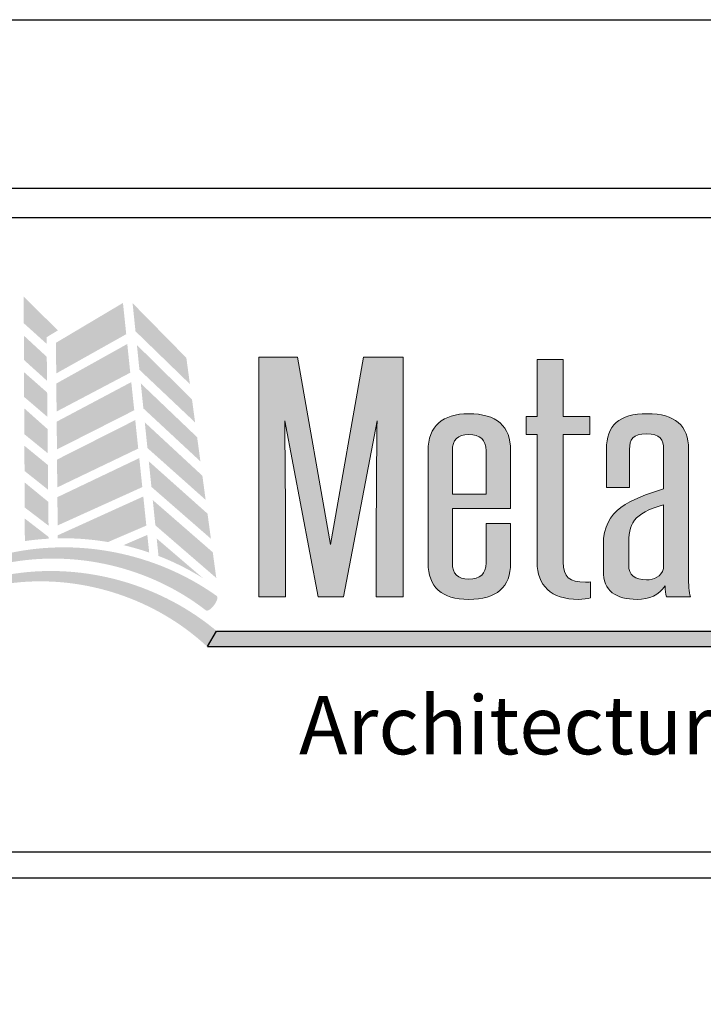
# Model space of a CAD drawing. Extents: x 0 to 308, y -66 to 78.
# Drawn here: x 87 to 89, y 19 to 22 of the extents above; entities that cross this region are included whole.
import ezdxf

# ---------------------------------------------------------------- set-up
doc = ezdxf.new("R2010")
doc.units = 0
doc.header["$LTSCALE"] = 1.5
doc.header["$MEASUREMENT"] = 0
doc.layers.get('DEFPOINTS').update_dxf_attribs({"linetype": 'CONTINUOUS'})
for name, color, linetype in [('BORDER', 255, 'CONTINUOUS'), ('L0', 42, 'CONTINUOUS'), ('L2', 1, 'CONTINUOUS'), ('TEXT', 7, 'CONTINUOUS')]:
    doc.layers.add(name, color=color, linetype=linetype)

# ---------------------------------------------------------------- blocks, each defined once
blk = doc.blocks.new('Arcwall DBV Cover')
at = {"layer": 'L0', "lineweight": 0}
h = blk.add_hatch(color=256, dxfattribs=at)
h.dxf.hatch_style = 2
h.paths.add_polyline_path([(1.5487, 15.7188), (1.5485, 15.7347), (1.5757, 15.7511), (1.4933, 15.833), (1.4937, 15.7684)])
h = blk.add_hatch(color=256, dxfattribs=at)
h.dxf.hatch_style = 2
h.paths.add_polyline_path([(1.7325, 15.8174), (1.5711, 15.7214), (1.5718, 15.6475), (1.7404, 15.7421)])
h = blk.add_hatch(color=256, dxfattribs=at)
h.dxf.hatch_style = 2
h.paths.add_polyline_path([(1.8938, 15.6218), (1.8852, 15.6851), (1.7557, 15.8169), (1.7627, 15.7491)])
h = blk.add_hatch(color=256, dxfattribs=at)
h.dxf.hatch_style = 2
h.paths.add_polyline_path([(1.5496, 15.6298), (1.549, 15.6875), (1.4938, 15.7386), (1.4941, 15.6799)])
h = blk.add_hatch(color=256, dxfattribs=at)
h.dxf.hatch_style = 2
h.paths.add_polyline_path([(1.7429, 15.7185), (1.572, 15.6232), (1.5726, 15.5557), (1.7501, 15.6493)])
h = blk.add_hatch(color=256, dxfattribs=at)
h.dxf.hatch_style = 2
h.paths.add_polyline_path([(1.7722, 15.6563), (1.9063, 15.5294), (1.8988, 15.5851), (1.7661, 15.716)])
at = {"layer": 'L0'}
h = blk.add_hatch(color=256, dxfattribs=at)
edge = h.paths.add_edge_path()
edge.add_spline(control_points=[(2.2635, 15.1093), (2.2635, 15.1093), (2.3446, 15.5336), (2.3446, 15.5336)], knot_values=[2, 2, 2, 2, 3, 3, 3, 3], degree=3, periodic=0)
edge.add_spline(control_points=[(2.3446, 15.5336), (2.3437, 15.4495), (2.3428, 15.3681), (2.3428, 15.2839), (2.3428, 15.2839), (2.3428, 15.1093), (2.3428, 15.1093)], knot_values=[0, 0, 0, 0, 1, 1, 1, 2, 2, 2, 2], degree=3, periodic=0)
edge.add_spline(control_points=[(2.3428, 15.1093), (2.3428, 15.1093), (2.4075, 15.1093), (2.4075, 15.1093)], knot_values=[14, 14, 14, 14, 15, 15, 15, 15], degree=3, periodic=0)
edge.add_spline(control_points=[(2.4075, 15.1093), (2.4075, 15.1093), (2.4075, 15.6865), (2.4075, 15.6865)], knot_values=[13, 13, 13, 13, 14, 14, 14, 14], degree=3, periodic=0)
edge.add_spline(control_points=[(2.4075, 15.6865), (2.4075, 15.6865), (2.3118, 15.6865), (2.3118, 15.6865)], knot_values=[12, 12, 12, 12, 13, 13, 13, 13], degree=3, periodic=0)
edge.add_spline(control_points=[(2.3118, 15.6865), (2.3118, 15.6865), (2.2325, 15.2355), (2.2325, 15.2355)], knot_values=[11, 11, 11, 11, 12, 12, 12, 12], degree=3, periodic=0)
edge.add_spline(control_points=[(2.2325, 15.2355), (2.2325, 15.2355), (2.1531, 15.6865), (2.1531, 15.6865)], knot_values=[10, 10, 10, 10, 11, 11, 11, 11], degree=3, periodic=0)
edge.add_spline(control_points=[(2.1531, 15.6865), (2.1531, 15.6865), (2.0601, 15.6865), (2.0601, 15.6865)], knot_values=[9, 9, 9, 9, 10, 10, 10, 10], degree=3, periodic=0)
edge.add_spline(control_points=[(2.0601, 15.6865), (2.0601, 15.6865), (2.0601, 15.1093), (2.0601, 15.1093)], knot_values=[8, 8, 8, 8, 9, 9, 9, 9], degree=3, periodic=0)
edge.add_spline(control_points=[(2.0601, 15.1093), (2.0601, 15.1093), (2.1239, 15.1093), (2.1239, 15.1093)], knot_values=[7, 7, 7, 7, 8, 8, 8, 8], degree=3, periodic=0)
edge.add_spline(control_points=[(2.1239, 15.1093), (2.1239, 15.1093), (2.1239, 15.2839), (2.1239, 15.2839)], knot_values=[6, 6, 6, 6, 7, 7, 7, 7], degree=3, periodic=0)
edge.add_spline(control_points=[(2.1239, 15.2839), (2.1239, 15.3681), (2.1231, 15.4495), (2.1221, 15.5336), (2.1221, 15.5336), (2.1221, 15.5336), (2.1221, 15.5336)], knot_values=[5, 5, 5, 5, 6, 6, 6, 6, 6, 6, 6], degree=3, periodic=0)
edge.add_spline(control_points=[(2.1221, 15.5336), (2.1221, 15.5336), (2.2024, 15.1093), (2.2024, 15.1093)], knot_values=[4, 4, 4, 4, 5, 5, 5, 5], degree=3, periodic=0)
edge.add_spline(control_points=[(2.2024, 15.1093), (2.2024, 15.1093), (2.2635, 15.1093), (2.2635, 15.1093)], knot_values=[3, 3, 3, 3, 4, 4, 4, 4], degree=3, periodic=0)
h = blk.add_hatch(color=256, dxfattribs=at)
edge = h.paths.add_edge_path()
edge.add_spline(control_points=[(2.857, 15.5007), (2.857, 15.5007), (2.857, 15.5434), (2.857, 15.5434)], knot_values=[10, 10, 10, 10, 11, 11, 11, 11], degree=3, periodic=0)
edge.add_spline(control_points=[(2.857, 15.5434), (2.857, 15.5434), (2.7931, 15.5434), (2.7931, 15.5434)], knot_values=[9, 9, 9, 9, 10, 10, 10, 10], degree=3, periodic=0)
edge.add_spline(control_points=[(2.7931, 15.5434), (2.7931, 15.5434), (2.7931, 15.6809), (2.7931, 15.6809)], knot_values=[8, 8, 8, 8, 9, 9, 9, 9], degree=3, periodic=0)
edge.add_spline(control_points=[(2.7931, 15.6809), (2.7931, 15.6809), (2.7303, 15.6809), (2.7303, 15.6809)], knot_values=[7, 7, 7, 7, 8, 8, 8, 8], degree=3, periodic=0)
edge.add_spline(control_points=[(2.7303, 15.6809), (2.7303, 15.6809), (2.7303, 15.5434), (2.7303, 15.5434)], knot_values=[6, 6, 6, 6, 7, 7, 7, 7], degree=3, periodic=0)
edge.add_spline(control_points=[(2.7303, 15.5434), (2.7303, 15.5434), (2.7038, 15.5434), (2.7038, 15.5434)], knot_values=[5, 5, 5, 5, 6, 6, 6, 6], degree=3, periodic=0)
edge.add_spline(control_points=[(2.7038, 15.5434), (2.7038, 15.5434), (2.7038, 15.5007), (2.7038, 15.5007)], knot_values=[4, 4, 4, 4, 5, 5, 5, 5], degree=3, periodic=0)
edge.add_spline(control_points=[(2.7038, 15.5007), (2.7038, 15.5007), (2.7303, 15.5007), (2.7303, 15.5007)], knot_values=[3, 3, 3, 3, 4, 4, 4, 4], degree=3, periodic=0)
edge.add_spline(control_points=[(2.7303, 15.5007), (2.7303, 15.5007), (2.7303, 15.1928), (2.7303, 15.1928)], knot_values=[2, 2, 2, 2, 3, 3, 3, 3], degree=3, periodic=0)
edge.add_spline(control_points=[(2.7303, 15.1928), (2.7303, 15.1367), (2.7631, 15.103), (2.8296, 15.103), (2.8397, 15.103), (2.8525, 15.1044), (2.8588, 15.1065)], knot_values=[0, 0, 0, 0, 1, 1, 1, 2, 2, 2, 2], degree=3, periodic=0)
edge.add_spline(control_points=[(2.8588, 15.1065), (2.8588, 15.1065), (2.8588, 15.1451), (2.8588, 15.1451)], knot_values=[15, 15, 15, 15, 16, 16, 16, 16], degree=3, periodic=0)
edge.add_spline(control_points=[(2.8588, 15.1451), (2.8552, 15.1444), (2.8506, 15.1444), (2.847, 15.1444), (2.8077, 15.1444), (2.7931, 15.157), (2.7931, 15.1928), (2.7931, 15.1928), (2.7931, 15.5007), (2.7931, 15.5007)], knot_values=[12, 12, 12, 12, 13, 13, 13, 14, 14, 14, 15, 15, 15, 15], degree=3, periodic=0)
edge.add_spline(control_points=[(2.7931, 15.5007), (2.7931, 15.5007), (2.857, 15.5007), (2.857, 15.5007)], knot_values=[11, 11, 11, 11, 12, 12, 12, 12], degree=3, periodic=0)
at = {"layer": 'L0', "lineweight": 0}
h = blk.add_hatch(color=256, dxfattribs=at)
h.dxf.hatch_style = 2
h.paths.add_polyline_path([(1.4945, 15.5908), (1.5505, 15.5429), (1.5499, 15.6015), (1.4942, 15.6506)])
h = blk.add_hatch(color=256, dxfattribs=at)
h.dxf.hatch_style = 2
h.paths.add_polyline_path([(1.7525, 15.6266), (1.5729, 15.5313), (1.5735, 15.4644), (1.7597, 15.5588)])
h = blk.add_hatch(color=256, dxfattribs=at)
h.dxf.hatch_style = 2
h.paths.add_polyline_path([(1.7817, 15.5632), (1.9191, 15.4355), (1.9112, 15.4938), (1.7755, 15.6234)])
h = blk.add_hatch(color=256, dxfattribs=at)
h.dxf.hatch_style = 2
h.paths.add_polyline_path([(1.495, 15.5011), (1.5514, 15.4551), (1.5508, 15.5135), (1.4947, 15.5634)])
at = {"layer": 'L0'}
h = blk.add_hatch(color=256, dxfattribs=at)
edge = h.paths.add_edge_path()
edge.add_spline(control_points=[(2.6664, 15.4614), (2.6664, 15.521), (2.6327, 15.5504), (2.5652, 15.5504), (2.5023, 15.5504), (2.4676, 15.5203), (2.4676, 15.4614), (2.4676, 15.4614), (2.4676, 15.1907), (2.4676, 15.1907)], knot_values=[4, 4, 4, 4, 5, 5, 5, 6, 6, 6, 7, 7, 7, 7], degree=3, periodic=0)
edge.add_spline(control_points=[(2.4676, 15.1907), (2.4676, 15.1325), (2.5005, 15.103), (2.5652, 15.103), (2.6327, 15.103), (2.6664, 15.1325), (2.6664, 15.1907), (2.6664, 15.1907), (2.6664, 15.286), (2.6664, 15.286)], knot_values=[1, 1, 1, 1, 2, 2, 2, 3, 3, 3, 4, 4, 4, 4], degree=3, periodic=0)
edge.add_spline(control_points=[(2.6664, 15.286), (2.6664, 15.286), (2.6071, 15.286), (2.6071, 15.286)], knot_values=[0, 0, 0, 0, 1, 1, 1, 1], degree=3, periodic=0)
edge.add_spline(control_points=[(2.6071, 15.286), (2.6071, 15.286), (2.6071, 15.1907), (2.6071, 15.1907)], knot_values=[12, 12, 12, 12, 13, 13, 13, 13], degree=3, periodic=0)
edge.add_spline(control_points=[(2.6071, 15.1907), (2.6071, 15.1647), (2.5935, 15.1521), (2.5652, 15.1521), (2.5388, 15.1521), (2.526, 15.1647), (2.526, 15.1907), (2.526, 15.1907), (2.526, 15.3219), (2.526, 15.3219)], knot_values=[9, 9, 9, 9, 10, 10, 10, 11, 11, 11, 12, 12, 12, 12], degree=3, periodic=0)
edge.add_spline(control_points=[(2.526, 15.3219), (2.526, 15.3219), (2.6664, 15.3219), (2.6664, 15.3219)], knot_values=[8, 8, 8, 8, 9, 9, 9, 9], degree=3, periodic=0)
edge.add_spline(control_points=[(2.6664, 15.3219), (2.6664, 15.3219), (2.6664, 15.4614), (2.6664, 15.4614)], knot_values=[7, 7, 7, 7, 8, 8, 8, 8], degree=3, periodic=0)
edge = h.paths.add_edge_path(flags=17)
edge.add_spline(control_points=[(2.526, 15.4614), (2.526, 15.4873), (2.5388, 15.5), (2.5652, 15.5), (2.5935, 15.5), (2.6071, 15.4873), (2.6071, 15.4614)], knot_values=[0, 0, 0, 0, 1, 1, 1, 2, 2, 2, 2], degree=3, periodic=0)
edge.add_spline(control_points=[(2.6071, 15.4614), (2.6071, 15.4614), (2.6071, 15.3569), (2.6071, 15.3569)], knot_values=[4, 4, 4, 4, 5, 5, 5, 5], degree=3, periodic=0)
edge.add_spline(control_points=[(2.6071, 15.3569), (2.6071, 15.3569), (2.526, 15.3569), (2.526, 15.3569)], knot_values=[3, 3, 3, 3, 4, 4, 4, 4], degree=3, periodic=0)
edge.add_spline(control_points=[(2.526, 15.3569), (2.526, 15.3569), (2.526, 15.4614), (2.526, 15.4614)], knot_values=[2, 2, 2, 2, 3, 3, 3, 3], degree=3, periodic=0)
h = blk.add_hatch(color=256, dxfattribs=at)
edge = h.paths.add_edge_path()
edge.add_spline(control_points=[(3.0995, 15.1093), (3.0959, 15.1198), (3.095, 15.1388), (3.095, 15.1591), (3.095, 15.1591), (3.095, 15.4649), (3.095, 15.4649)], knot_values=[13, 13, 13, 13, 14, 14, 14, 15, 15, 15, 15], degree=3, periodic=0)
edge.add_spline(control_points=[(3.095, 15.4649), (3.095, 15.5217), (3.0621, 15.5504), (2.9956, 15.5504), (2.9271, 15.5504), (2.8971, 15.5217), (2.8971, 15.4649), (2.8971, 15.4649), (2.8971, 15.373), (2.8971, 15.373)], knot_values=[10, 10, 10, 10, 11, 11, 11, 12, 12, 12, 13, 13, 13, 13], degree=3, periodic=0)
edge.add_spline(control_points=[(2.8971, 15.373), (2.8971, 15.373), (2.9527, 15.373), (2.9527, 15.373)], knot_values=[9, 9, 9, 9, 10, 10, 10, 10], degree=3, periodic=0)
edge.add_spline(control_points=[(2.9527, 15.373), (2.9527, 15.373), (2.9527, 15.4642), (2.9527, 15.4642)], knot_values=[8, 8, 8, 8, 9, 9, 9, 9], degree=3, periodic=0)
edge.add_spline(control_points=[(2.9527, 15.4642), (2.9527, 15.4887), (2.9609, 15.5021), (2.9937, 15.5021), (3.0256, 15.5021), (3.0348, 15.4887), (3.0348, 15.4642), (3.0348, 15.4642), (3.0348, 15.3695), (3.0348, 15.3695)], knot_values=[5, 5, 5, 5, 6, 6, 6, 7, 7, 7, 8, 8, 8, 8], degree=3, periodic=0)
edge.add_spline(control_points=[(3.0348, 15.3695), (2.9545, 15.3436), (2.8897, 15.3204), (2.8897, 15.2355), (2.8897, 15.2355), (2.8897, 15.1717), (2.8897, 15.1717)], knot_values=[3, 3, 3, 3, 4, 4, 4, 5, 5, 5, 5], degree=3, periodic=0)
edge.add_spline(control_points=[(2.8897, 15.1717), (2.8897, 15.1233), (2.9199, 15.103), (2.9709, 15.103), (3.001, 15.103), (3.0229, 15.1135), (3.0384, 15.1353), (3.0384, 15.1248), (3.0393, 15.1171), (3.0421, 15.1093)], knot_values=[0, 0, 0, 0, 1, 1, 1, 2, 2, 2, 3, 3, 3, 3], degree=3, periodic=0)
edge.add_spline(control_points=[(3.0421, 15.1093), (3.0421, 15.1093), (3.0995, 15.1093), (3.0995, 15.1093)], knot_values=[15, 15, 15, 15, 16, 16, 16, 16], degree=3, periodic=0)
edge = h.paths.add_edge_path(flags=16)
edge.add_spline(control_points=[(3.0348, 15.3309), (3.0348, 15.3309), (3.0348, 15.1773), (3.0348, 15.1773)], knot_values=[4, 4, 4, 4, 5, 5, 5, 5], degree=3, periodic=0)
edge.add_spline(control_points=[(3.0348, 15.1773), (3.0284, 15.1577), (3.012, 15.15), (2.9937, 15.15), (2.9654, 15.15), (2.9508, 15.1619), (2.9508, 15.1858), (2.9508, 15.1858), (2.9508, 15.2321), (2.9508, 15.2321)], knot_values=[1, 1, 1, 1, 2, 2, 2, 3, 3, 3, 4, 4, 4, 4], degree=3, periodic=0)
edge.add_spline(control_points=[(2.9508, 15.2321), (2.9508, 15.2854), (2.9609, 15.3099), (3.0348, 15.3309)], knot_values=[0, 0, 0, 0, 1, 1, 1, 1], degree=3, periodic=0)
at = {"layer": 'L0', "lineweight": 0}
h = blk.add_hatch(color=256, dxfattribs=at)
h.dxf.hatch_style = 2
h.paths.add_polyline_path([(1.7621, 15.5351), (1.5737, 15.4399), (1.5743, 15.3729), (1.7693, 15.4665)])
h = blk.add_hatch(color=256, dxfattribs=at)
h.dxf.hatch_style = 2
h.paths.add_polyline_path([(1.7915, 15.4677), (1.9317, 15.3428), (1.9238, 15.401), (1.7851, 15.5296)])
h = blk.add_hatch(color=256, dxfattribs=at)
h.dxf.hatch_style = 2
h.paths.add_polyline_path([(1.4954, 15.4125), (1.5523, 15.3672), (1.5517, 15.4269), (1.4951, 15.4732)])
h = blk.add_hatch(color=256, dxfattribs=at)
h.dxf.hatch_style = 2
h.paths.add_polyline_path([(1.7718, 15.4435), (1.5746, 15.3494), (1.5752, 15.2812), (1.7791, 15.3736)])
h = blk.add_hatch(color=256, dxfattribs=at)
h.dxf.hatch_style = 2
h.paths.add_polyline_path([(1.8011, 15.3741), (1.9444, 15.2491), (1.9362, 15.3096), (1.7947, 15.4358)])
h = blk.add_hatch(color=256, dxfattribs=at)
h.dxf.hatch_style = 2
h.paths.add_polyline_path([(1.4958, 15.3245), (1.5532, 15.2807), (1.5526, 15.3381), (1.4955, 15.385)])
h = blk.add_hatch(color=256, dxfattribs=at)
h.dxf.hatch_style = 2
edge = h.paths.add_edge_path()
edge.add_spline(control_points=[(1.6965, 15.2412), (1.6965, 15.2412), (1.7888, 15.2808), (1.7888, 15.2808), (1.7888, 15.2808), (1.7815, 15.351), (1.7815, 15.351), (1.7815, 15.351), (1.5754, 15.2574), (1.5754, 15.2574), (1.5754, 15.2574), (1.5755, 15.2501), (1.5755, 15.2501), (1.58, 15.2502), (1.5844, 15.2503), (1.5889, 15.2503), (1.6256, 15.2503), (1.6615, 15.2471), (1.6965, 15.2412)], knot_values=[0, 0, 0, 0, 1, 1, 1, 2, 2, 2, 3, 3, 3, 4, 4, 4, 5, 5, 5, 6, 6, 6, 6], degree=3, periodic=0)
h = blk.add_hatch(color=256, dxfattribs=at)
h.dxf.hatch_style = 2
h.paths.add_polyline_path([(1.8106, 15.2814), (1.9573, 15.1546), (1.9489, 15.2165), (1.8043, 15.3424)])
h = blk.add_hatch(color=256, dxfattribs=at)
h.dxf.hatch_style = 2
edge = h.paths.add_edge_path()
edge.add_spline(control_points=[(1.4959, 15.2979), (1.4959, 15.2979), (1.4962, 15.2435), (1.4962, 15.2435), (1.515, 15.2463), (1.5341, 15.2482), (1.5535, 15.2493), (1.5535, 15.2493), (1.5534, 15.2535), (1.5534, 15.2535), (1.5534, 15.2535), (1.4959, 15.2979), (1.4959, 15.2979)], knot_values=[0, 0, 0, 0, 1, 1, 1, 2, 2, 2, 3, 3, 3, 4, 4, 4, 4], degree=3, periodic=0)
h = blk.add_hatch(color=256, dxfattribs=at)
h.dxf.hatch_style = 2
edge = h.paths.add_edge_path()
edge.add_spline(control_points=[(1.7957, 15.2159), (1.7957, 15.2159), (1.7912, 15.2583), (1.7912, 15.2583), (1.7912, 15.2583), (1.7337, 15.2337), (1.7337, 15.2337), (1.7548, 15.2288), (1.7754, 15.2228), (1.7957, 15.2159)], knot_values=[0, 0, 0, 0, 1, 1, 1, 2, 2, 2, 3, 3, 3, 3], degree=3, periodic=0)
h = blk.add_hatch(color=256, dxfattribs=at)
h.dxf.hatch_style = 2
edge = h.paths.add_edge_path()
edge.add_spline(control_points=[(1.9325, 15.0764), (1.936, 15.0738), (1.9448, 15.0795), (1.952, 15.0891), (1.952, 15.0891), (1.952, 15.0891), (1.952, 15.0891), (1.9593, 15.0987), (1.9621, 15.1086), (1.9582, 15.1114), (1.8106, 15.2167), (1.6185, 15.2536), (1.4452, 15.2113), (1.2706, 15.171), (1.1223, 15.0511), (1.0353, 14.8996), (1.1286, 15.0475), (1.28, 15.1583), (1.4498, 15.1901), (1.6188, 15.2239), (1.799, 15.1803), (1.9325, 15.0764)], knot_values=[0, 0, 0, 0, 1, 1, 1, 2, 2, 2, 3, 3, 3, 4, 4, 4, 5, 5, 5, 6, 6, 6, 7, 7, 7, 7], degree=3, periodic=0)
h = blk.add_hatch(color=256, dxfattribs=at)
h.dxf.hatch_style = 2
edge = h.paths.add_edge_path()
edge.add_spline(control_points=[(1.9258, 15.1537), (1.9258, 15.1537), (1.8138, 15.2497), (1.8138, 15.2497), (1.8138, 15.2497), (1.8181, 15.2077), (1.8181, 15.2077), (1.8559, 15.1931), (1.8919, 15.175), (1.9258, 15.1537)], knot_values=[0, 0, 0, 0, 1, 1, 1, 2, 2, 2, 3, 3, 3, 3], degree=3, periodic=0)
h = blk.add_hatch(color=256, dxfattribs=at)
h.dxf.hatch_style = 2
edge = h.paths.add_edge_path()
edge.add_spline(control_points=[(1.934, 14.9904), (1.9373, 14.9876), (1.9464, 14.9926), (1.9545, 15.0015), (1.9545, 15.0015), (1.9545, 15.0015), (1.9545, 15.0015), (1.9625, 15.0103), (1.9662, 15.02), (1.9627, 15.023), (1.8271, 15.1388), (1.642, 15.1913), (1.4687, 15.1646), (1.2943, 15.14), (1.1388, 15.0353), (1.0408, 14.8943), (1.1448, 15.0312), (1.3025, 15.1266), (1.4715, 15.1431), (1.6397, 15.1617), (1.8123, 15.1035), (1.934, 14.9904)], knot_values=[0, 0, 0, 0, 1, 1, 1, 2, 2, 2, 3, 3, 3, 4, 4, 4, 5, 5, 5, 6, 6, 6, 7, 7, 7, 7], degree=3, periodic=0)
at = {"layer": 'L0'}
blk.add_hatch(color=256, dxfattribs=at).paths.add_polyline_path([(4.6065, 15.0267), (1.9576, 15.0267), (1.936, 14.9895), (4.6065, 14.9895, 1)])
at = {"layer": 'BORDER', "color": 31}
blk.add_line((12.2572, 14.4308), (0.4928, 14.4308), dxfattribs=at)
blk.add_lwpolyline([(0.4928, 0.6227), (12.2572, 0.6227), (12.2572, 16.0929), (0.4928, 16.0929)], close=True, dxfattribs=at)
at = {"layer": 'BORDER', "color": 4}
blk.add_lwpolyline([(0.5623, 16.0234), (5.3218, 16.0234), (5.3218, 14.494), (0.5623, 14.494)], close=True, dxfattribs=at)
at = {"layer": 'DEFPOINTS'}
blk.add_lwpolyline([(0, 16.5), (12.75, 16.5), (12.75, 0), (0, 0)], close=True, dxfattribs=at)
at = {"layer": 'L0'}
for p, q in [((1.936, 14.9895), (1.9576, 15.0267)), ((1.9576, 15.0267), (4.6065, 15.0267)), ((1.936, 14.9895), (4.6065, 14.9895))]:
    blk.add_line(p, q, dxfattribs=at)
at = {"layer": 'L0', "lineweight": 0}
for points in [[(2.0601, 15.1093), (2.0601, 15.1093), (2.0601, 15.6865), (2.0601, 15.6865)], [(2.0601, 15.6865), (2.0601, 15.6865), (2.1531, 15.6865), (2.1531, 15.6865)], [(2.1531, 15.6865), (2.1531, 15.6865), (2.2325, 15.2355), (2.2325, 15.2355)], [(2.2325, 15.2355), (2.2325, 15.2355), (2.3118, 15.6865), (2.3118, 15.6865)], [(2.3118, 15.6865), (2.3118, 15.6865), (2.4075, 15.6865), (2.4075, 15.6865)], [(2.4075, 15.6865), (2.4075, 15.6865), (2.4075, 15.1093), (2.4075, 15.1093)], [(2.7303, 15.5434), (2.7303, 15.5434), (2.7303, 15.6809), (2.7303, 15.6809)], [(2.7303, 15.6809), (2.7303, 15.6809), (2.7931, 15.6809), (2.7931, 15.6809)], [(2.7931, 15.6809), (2.7931, 15.6809), (2.7931, 15.5434), (2.7931, 15.5434)], [(2.7038, 15.5007), (2.7038, 15.5007), (2.7038, 15.5434), (2.7038, 15.5434)], [(2.7038, 15.5434), (2.7038, 15.5434), (2.7303, 15.5434), (2.7303, 15.5434)], [(2.7931, 15.5434), (2.7931, 15.5434), (2.857, 15.5434), (2.857, 15.5434)], [(2.857, 15.5434), (2.857, 15.5434), (2.857, 15.5007), (2.857, 15.5007)], [(2.3446, 15.5336), (2.3446, 15.5336), (2.2635, 15.1093), (2.2635, 15.1093)], [(2.7303, 15.5007), (2.7303, 15.5007), (2.7038, 15.5007), (2.7038, 15.5007)], [(2.7303, 15.1928), (2.7303, 15.1928), (2.7303, 15.5007), (2.7303, 15.5007)], [(2.857, 15.5007), (2.857, 15.5007), (2.7931, 15.5007), (2.7931, 15.5007)], [(2.526, 15.4614), (2.526, 15.4614), (2.526, 15.3569), (2.526, 15.3569)], [(2.6071, 15.3569), (2.6071, 15.3569), (2.6071, 15.4614), (2.6071, 15.4614)], [(2.6664, 15.4614), (2.6664, 15.4614), (2.6664, 15.3219), (2.6664, 15.3219)], [(2.9527, 15.4642), (2.9527, 15.4642), (2.9527, 15.373), (2.9527, 15.373)], [(2.526, 15.3569), (2.526, 15.3569), (2.6071, 15.3569), (2.6071, 15.3569)], [(2.9527, 15.373), (2.9527, 15.373), (2.8971, 15.373), (2.8971, 15.373)], [(3.0348, 15.3309), (2.9609, 15.3099), (2.9508, 15.2854), (2.9508, 15.2321)], [(3.0348, 15.1773), (3.0348, 15.1773), (3.0348, 15.3309), (3.0348, 15.3309)], [(2.6664, 15.3219), (2.6664, 15.3219), (2.526, 15.3219), (2.526, 15.3219)], [(2.1239, 15.2839), (2.1239, 15.2839), (2.1239, 15.1093), (2.1239, 15.1093)], [(2.6071, 15.286), (2.6071, 15.286), (2.6664, 15.286), (2.6664, 15.286)], [(2.6071, 15.1907), (2.6071, 15.1907), (2.6071, 15.286), (2.6071, 15.286)], [(2.8588, 15.1451), (2.8588, 15.1451), (2.8588, 15.1065), (2.8588, 15.1065)], [(2.1239, 15.1093), (2.1239, 15.1093), (2.0601, 15.1093), (2.0601, 15.1093)], [(2.2635, 15.1093), (2.2635, 15.1093), (2.2024, 15.1093), (2.2024, 15.1093)], [(2.4075, 15.1093), (2.4075, 15.1093), (2.3428, 15.1093), (2.3428, 15.1093)], [(3.0995, 15.1093), (3.0995, 15.1093), (3.0421, 15.1093), (3.0421, 15.1093)]]:
    blk.add_open_spline(points, degree=3, dxfattribs=at)
for points, knots in [([(2.4676, 15.1907), (2.4676, 15.1907), (2.4676, 15.4614), (2.4676, 15.4614), (2.4676, 15.5203), (2.5023, 15.5504), (2.5652, 15.5504), (2.6327, 15.5504), (2.6664, 15.521), (2.6664, 15.4614)], [4, 4, 4, 4, 5, 5, 5, 6, 6, 6, 7, 7, 7, 7]), ([(2.8971, 15.373), (2.8971, 15.373), (2.8971, 15.4649), (2.8971, 15.4649), (2.8971, 15.5217), (2.9271, 15.5504), (2.9956, 15.5504), (3.0621, 15.5504), (3.095, 15.5217), (3.095, 15.4649)], [10, 10, 10, 10, 11, 11, 11, 12, 12, 12, 13, 13, 13, 13]), ([(2.2024, 15.1093), (2.2024, 15.1093), (2.1221, 15.5336), (2.1221, 15.5336), (2.1231, 15.4495), (2.1239, 15.3681), (2.1239, 15.2839)], [4, 4, 4, 4, 5, 5, 5, 6, 6, 6, 6]), ([(2.3428, 15.1093), (2.3428, 15.1093), (2.3428, 15.2839), (2.3428, 15.2839), (2.3428, 15.3681), (2.3437, 15.4495), (2.3446, 15.5336)], [0, 0, 0, 0, 1, 1, 1, 2, 2, 2, 2]), ([(2.6071, 15.4614), (2.6071, 15.4873), (2.5935, 15.5), (2.5652, 15.5), (2.5388, 15.5), (2.526, 15.4873), (2.526, 15.4614)], [0, 0, 0, 0, 1, 1, 1, 2, 2, 2, 2]), ([(2.7931, 15.5007), (2.7931, 15.5007), (2.7931, 15.1928), (2.7931, 15.1928), (2.7931, 15.157), (2.8077, 15.1444), (2.847, 15.1444), (2.8506, 15.1444), (2.8552, 15.1444), (2.8588, 15.1451)], [12, 12, 12, 12, 13, 13, 13, 14, 14, 14, 15, 15, 15, 15]), ([(3.0348, 15.3695), (3.0348, 15.3695), (3.0348, 15.4642), (3.0348, 15.4642), (3.0348, 15.4887), (3.0256, 15.5021), (2.9937, 15.5021), (2.9609, 15.5021), (2.9527, 15.4887), (2.9527, 15.4642)], [5, 5, 5, 5, 6, 6, 6, 7, 7, 7, 8, 8, 8, 8]), ([(3.095, 15.4649), (3.095, 15.4649), (3.095, 15.1591), (3.095, 15.1591), (3.095, 15.1388), (3.0959, 15.1198), (3.0995, 15.1093)], [13, 13, 13, 13, 14, 14, 14, 15, 15, 15, 15]), ([(2.8897, 15.1717), (2.8897, 15.1717), (2.8897, 15.2355), (2.8897, 15.2355), (2.8897, 15.3204), (2.9545, 15.3436), (3.0348, 15.3695)], [3, 3, 3, 3, 4, 4, 4, 5, 5, 5, 5]), ([(2.526, 15.3219), (2.526, 15.3219), (2.526, 15.1907), (2.526, 15.1907), (2.526, 15.1647), (2.5388, 15.1521), (2.5652, 15.1521), (2.5935, 15.1521), (2.6071, 15.1647), (2.6071, 15.1907)], [9, 9, 9, 9, 10, 10, 10, 11, 11, 11, 12, 12, 12, 12]), ([(2.6664, 15.286), (2.6664, 15.286), (2.6664, 15.1907), (2.6664, 15.1907), (2.6664, 15.1325), (2.6327, 15.103), (2.5652, 15.103), (2.5005, 15.103), (2.4676, 15.1325), (2.4676, 15.1907)], [1, 1, 1, 1, 2, 2, 2, 3, 3, 3, 4, 4, 4, 4]), ([(2.9508, 15.2321), (2.9508, 15.2321), (2.9508, 15.1858), (2.9508, 15.1858), (2.9508, 15.1619), (2.9654, 15.15), (2.9937, 15.15), (3.012, 15.15), (3.0284, 15.1577), (3.0348, 15.1773)], [1, 1, 1, 1, 2, 2, 2, 3, 3, 3, 4, 4, 4, 4]), ([(2.8588, 15.1065), (2.8525, 15.1044), (2.8397, 15.103), (2.8296, 15.103), (2.7631, 15.103), (2.7303, 15.1367), (2.7303, 15.1928)], [0, 0, 0, 0, 1, 1, 1, 2, 2, 2, 2]), ([(3.0421, 15.1093), (3.0393, 15.1171), (3.0384, 15.1248), (3.0384, 15.1353), (3.0229, 15.1135), (3.001, 15.103), (2.9709, 15.103), (2.9199, 15.103), (2.8897, 15.1233), (2.8897, 15.1717)], [0, 0, 0, 0, 1, 1, 1, 2, 2, 2, 3, 3, 3, 3])]:
    blk.add_open_spline(points, degree=3, knots=knots, dxfattribs=at)
at = {"layer": 'TEXT', "insert": (4.6156, 14.8), "char_height": 0.140625, "attachment_point": 6}
blk.add_mtext_dynamic_manual_height_columns('{\\fCandara|b0|i1|c0|p34;Architectural Plate Systems}', width=3.572721, gutter_width=0.9375, heights=[0], dxfattribs=at)

msp = doc.modelspace()

# ---------------------------------------------------------------- block references
at = {"layer": 'L2', "xscale": 1.333333333333419, "yscale": 1.333333333333419, "zscale": 1.333333333333419}
msp.add_blockref('Arcwall DBV Cover', (85, 0), dxfattribs=at)

doc.saveas('drawing.dxf')
